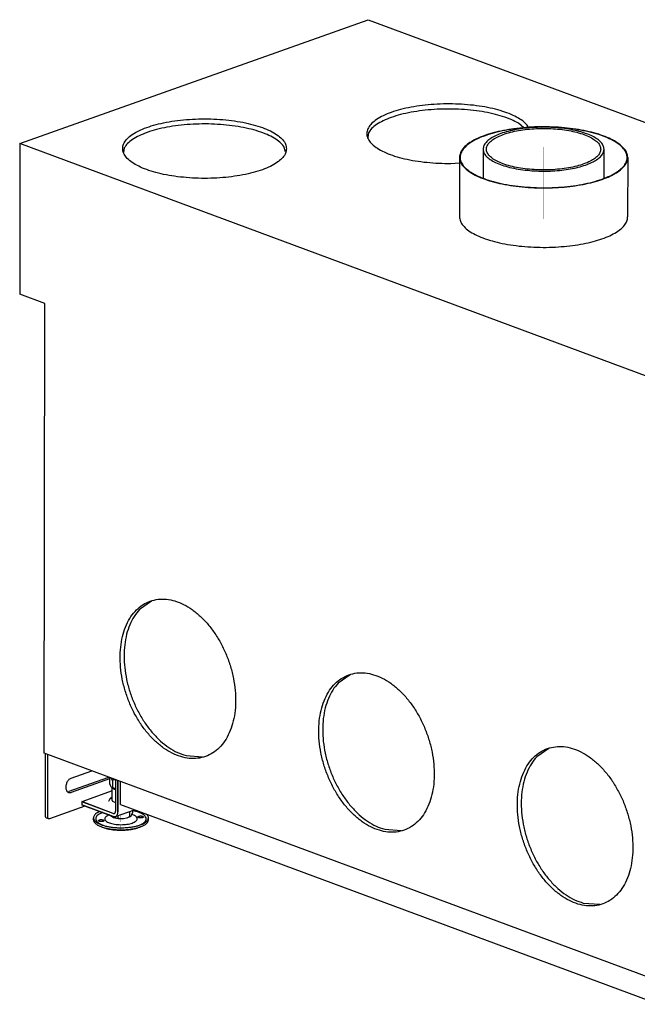
# Model space of a CAD drawing. Units: millimetres. Extents: x 0 to 287, y 17 to 217.
# Drawn here: x 168 to 196, y 105 to 150 of the extents above; entities that cross this region are included whole.
import ezdxf

# ---------------------------------------------------------------- set-up
doc = ezdxf.new("R2010")
doc.units = ezdxf.units.MM
doc.linetypes.add('DOT_CENTER', pattern=[14, 12, -1, 0, -1])
doc.layers.add('1', color=7, linetype='Continuous')

# ---------------------------------------------------------------- blocks, each defined once
blk = doc.blocks.new('BASIS_AVN_800_40_3S__91', base_point=(3364.56, 2041.35))
at = {"color": 7, "linetype": 'Continuous'}
for p, q in [((3364.67, 2878.66), (3681.63, 2991.38)), ((3681.63, 2991.38), (4331.15, 2750.4)), ((3823.25, 2892.92), (3818.26, 2897.2)), ((3827.27, 2893.28), (3826.95, 2894.42)), ((3830.14, 2893.36), (3827.76, 2893.34)), ((3835.65, 2893.42), (3830.14, 2893.36)), ((3848.03, 2893.53), (3839.24, 2893.45)), ((3850.41, 2893.56), (3848.03, 2893.53)), ((3681.73, 2888.4), (3681.2, 2884.29)), ((3364.67, 2878.66), (3364.56, 2741.7)), ((4014.2, 2637.68), (3364.67, 2878.66)), ((3459.68, 2874.82), (3459.15, 2870.71)), ((3606.3, 2871.22), (3604.89, 2876.18)), ((3764.67, 2866.22), (3764.63, 2812.18)), ((3786.18, 2873.66), (3786.16, 2847.42)), ((3896.16, 2847.47), (3896.18, 2873.57)), ((3917.67, 2866.1), (3917.63, 2812.06)), ((3756.87, 2860.67), (3764.67, 2861.17)), ((3387.29, 2733.27), (3364.56, 2741.7)), ((3386.95, 2324.26), (3387.29, 2733.27)), ((3484.47, 2462.53), (3473.58, 2455.02)), ((3665.15, 2395.5), (3654.26, 2387.99)), ((3845.83, 2328.47), (3834.93, 2320.96)), ((3991.16, 2100.09), (3386.95, 2324.26)), ((3387.66, 2324), (3387.62, 2267.68)), ((3389.76, 2323.22), (3389.72, 2266.9)), ((3515.91, 2322.07), (3530.86, 2321.07)), ((3444.38, 2301.84), (3409.4, 2289.4)), ((3411.51, 2301.66), (3430.07, 2308.26)), ((3444.38, 2301.84), (3445.51, 2302.53)), ((3446.15, 2300.94), (3411.5, 2288.62)), ((3451.83, 2300.19), (3451.8, 2271.58)), ((3453.93, 2299.41), (3453.9, 2270.8)), ((3456.34, 2277.51), (3456.36, 2298.51)), ((3407.99, 2289.26), (3409.4, 2289.4)), ((3448.71, 2289.98), (3421.13, 2280.17)), ((3391.86, 2264.87), (3424.01, 2276.3)), ((3449.7, 2269.57), (3421.13, 2280.17)), ((3421.13, 2280.17), (3421.13, 2277.37)), ((3449.7, 2266.77), (3421.13, 2277.37)), ((3456.34, 2277.51), (3945.85, 2095.9)), ((3388.71, 2265.63), (3390.82, 2264.85)), ((3451.71, 2266.71), (3468.94, 2272.84)), ((3696.59, 2255.04), (3711.54, 2254.04)), ((3877.26, 2188.01), (3892.21, 2187))]:
    blk.add_line(p, q, dxfattribs=at)
for points in [[(3763.85, 2914.58), (3752.73, 2914.77), (3741.65, 2914.37), (3730.87, 2913.37), (3720.62, 2911.79), (3711.14, 2909.68), (3702.63, 2907.08), (3695.29, 2904.04), (3689.27, 2900.64), (3684.72, 2896.95), (3681.74, 2893.06), (3680.38, 2889.05), (3680.69, 2885), (3682.66, 2881.02), (3686.24, 2877.19), (3691.34, 2873.59), (3697.87, 2870.31), (3705.67, 2867.41), (3714.56, 2864.97), (3724.36, 2863.04), (3734.83, 2861.66), (3745.75, 2860.87), (3756.87, 2860.67)], [(3826.95, 2894.42), (3823.37, 2898.26), (3818.26, 2901.85), (3811.73, 2905.14), (3803.94, 2908.03), (3795.04, 2910.47), (3785.25, 2912.4), (3774.77, 2913.78), (3763.85, 2914.58)], [(3818.26, 2897.2), (3811.73, 2900.48), (3803.93, 2903.37), (3795.04, 2905.81), (3785.24, 2907.74), (3774.77, 2909.12), (3763.85, 2909.92), (3752.73, 2910.12), (3741.65, 2909.71), (3730.87, 2908.71), (3720.62, 2907.13), (3711.14, 2905.02), (3702.63, 2902.42), (3695.28, 2899.38), (3689.27, 2895.98), (3684.72, 2892.3), (3681.73, 2888.4)], [(3607.25, 2874.08), (3606.42, 2878.11), (3603.95, 2882.06), (3599.88, 2885.83), (3594.32, 2889.33), (3587.38, 2892.5), (3579.22, 2895.26), (3570.02, 2897.55), (3559.99, 2899.31), (3549.35, 2900.51), (3538.34, 2901.12), (3527.21, 2901.13), (3516.2, 2900.54), (3505.55, 2899.35), (3495.52, 2897.61), (3486.32, 2895.34), (3478.15, 2892.59), (3471.21, 2889.44), (3465.64, 2885.94), (3461.57, 2882.18), (3459.09, 2878.23), (3458.25, 2874.2), (3459.08, 2870.17), (3461.55, 2866.22), (3465.62, 2862.45), (3471.18, 2858.95), (3478.12, 2855.78), (3486.28, 2853.02), (3495.48, 2850.73), (3505.51, 2848.97), (3516.15, 2847.77), (3527.16, 2847.16), (3538.3, 2847.15), (3549.31, 2847.74), (3559.95, 2848.93), (3569.98, 2850.67), (3579.18, 2852.94), (3587.35, 2855.69), (3594.29, 2858.84), (3599.86, 2862.34), (3603.94, 2866.1), (3606.42, 2870.05), (3607.25, 2874.08)], [(3604.89, 2876.18), (3601.31, 2880.02), (3596.21, 2883.61), (3589.68, 2886.9), (3581.88, 2889.79), (3572.99, 2892.23), (3563.19, 2894.16), (3552.72, 2895.54), (3541.8, 2896.34), (3530.68, 2896.54), (3519.6, 2896.13), (3508.82, 2895.13), (3498.57, 2893.55), (3489.08, 2891.44), (3480.58, 2888.84), (3473.23, 2885.8), (3467.22, 2882.4), (3462.67, 2878.71), (3459.68, 2874.82)], [(3917.67, 2866.1), (3916.9, 2870.05), (3914.58, 2873.93), (3910.77, 2877.65), (3905.54, 2881.13), (3899, 2884.31), (3891.29, 2887.12), (3882.55, 2889.5), (3872.97, 2891.41), (3862.75, 2892.8), (3852.08, 2893.66), (3841.2, 2893.95), (3830.31, 2893.67), (3819.64, 2892.84), (3809.42, 2891.46), (3799.83, 2889.57), (3791.09, 2887.2), (3783.37, 2884.4), (3776.83, 2881.24), (3771.6, 2877.76), (3767.78, 2874.05), (3765.46, 2870.18), (3764.67, 2866.22)], [(3827.76, 2893.34), (3816.76, 2892.32), (3806.31, 2890.71), (3796.63, 2888.56), (3787.95, 2885.9), (3780.46, 2882.81), (3774.33, 2879.34), (3769.68, 2875.58), (3766.64, 2871.6), (3765.26, 2867.51), (3765.57, 2863.39), (3767.58, 2859.32), (3771.23, 2855.41), (3776.44, 2851.74), (3783.1, 2848.39), (3791.05, 2845.44), (3800.12, 2842.95), (3810.12, 2840.98), (3820.8, 2839.58)], [(3896.18, 2873.57), (3895.51, 2876.69), (3893.49, 2879.74), (3890.19, 2882.64), (3885.69, 2885.32), (3880.08, 2887.71), (3873.52, 2889.75), (3866.16, 2891.39), (3858.19, 2892.6), (3849.8, 2893.34), (3841.2, 2893.59), (3832.59, 2893.35), (3824.2, 2892.63), (3816.23, 2891.43), (3808.87, 2889.8), (3802.3, 2887.77), (3796.69, 2885.39), (3792.18, 2882.72), (3788.88, 2879.83), (3786.86, 2876.78), (3786.18, 2873.66)], [(3893.18, 2873.57), (3892.47, 2876.68), (3890.37, 2879.71), (3886.92, 2882.56), (3882.23, 2885.18), (3876.41, 2887.48), (3869.63, 2889.4), (3862.08, 2890.89), (3853.96, 2891.91), (3845.49, 2892.43), (3836.9, 2892.44), (3828.43, 2891.93), (3820.31, 2890.93), (3812.75, 2889.45), (3805.97, 2887.54), (3800.15, 2885.25), (3795.46, 2882.64), (3792, 2879.79), (3789.89, 2876.76), (3789.18, 2873.66), (3789.89, 2870.55), (3791.99, 2867.52), (3795.44, 2864.66), (3800.14, 2862.04), (3805.95, 2859.74), (3812.73, 2857.82), (3820.28, 2856.33), (3828.4, 2855.31), (3836.87, 2854.79), (3845.46, 2854.78), (3853.93, 2855.29), (3862.05, 2856.3), (3869.61, 2857.78), (3876.39, 2859.69), (3882.21, 2861.98), (3886.91, 2864.58), (3890.36, 2867.44), (3892.47, 2870.46), (3893.18, 2873.57)], [(3820.8, 2839.58), (3831.94, 2838.76), (3843.29, 2838.56), (3854.59, 2838.98), (3865.59, 2840), (3876.04, 2841.6), (3885.72, 2843.76), (3894.4, 2846.41), (3901.89, 2849.51), (3908.02, 2852.98), (3912.67, 2856.74), (3915.71, 2860.71), (3917.09, 2864.81), (3916.77, 2868.93), (3914.77, 2873), (3911.12, 2876.91), (3905.91, 2880.58), (3899.25, 2883.92), (3891.3, 2886.88), (3882.22, 2889.36), (3872.23, 2891.33), (3861.55, 2892.74), (3850.41, 2893.56)], [(3764.67, 2866.22), (3765.48, 2862.19), (3767.89, 2858.24), (3771.86, 2854.45), (3777.29, 2850.92), (3784.08, 2847.7), (3792.08, 2844.88), (3801.11, 2842.51), (3811, 2840.64), (3821.53, 2839.32), (3832.47, 2838.56), (3843.6, 2838.38), (3854.68, 2838.8)], [(3786.18, 2873.66), (3786.9, 2870.43), (3789.05, 2867.28), (3792.58, 2864.3), (3797.38, 2861.56), (3803.34, 2859.14), (3810.29, 2857.1), (3818.06, 2855.5), (3826.44, 2854.38)], [(3826.44, 2854.38), (3834.71, 2853.78), (3843.14, 2853.64), (3851.52, 2853.98), (3859.66, 2854.78), (3867.36, 2856.02), (3874.45, 2857.68), (3880.75, 2859.71), (3886.13, 2862.07), (3890.44, 2864.69), (3893.6, 2867.53), (3895.53, 2870.51), (3896.18, 2873.57)], [(3854.68, 2838.8), (3865, 2839.73), (3874.86, 2841.19), (3884.07, 2843.12), (3892.45, 2845.5), (3899.84, 2848.28), (3906.09, 2851.41), (3911.08, 2854.82), (3914.72, 2858.46), (3916.93, 2862.24), (3917.67, 2866.1)], [(3764.63, 2812.18), (3765.44, 2808.15), (3767.85, 2804.2), (3771.81, 2800.41), (3777.25, 2796.88), (3784.03, 2793.67), (3792.03, 2790.85), (3801.07, 2788.48), (3810.96, 2786.61), (3821.48, 2785.28), (3832.43, 2784.52), (3843.55, 2784.34), (3854.63, 2784.76)], [(3854.63, 2784.76), (3864.96, 2785.7), (3874.82, 2787.15), (3884.03, 2789.08), (3892.41, 2791.46), (3899.8, 2794.24), (3906.04, 2797.37), (3911.04, 2800.78), (3914.67, 2804.42), (3916.89, 2808.2), (3917.63, 2812.06)], [(3483.34, 2462.61), (3476.75, 2459.37), (3470.86, 2454.63), (3465.82, 2448.49), (3461.73, 2441.09), (3458.68, 2432.59), (3456.75, 2423.18), (3455.97, 2413.07), (3456.36, 2402.49), (3457.92, 2391.68), (3460.6, 2380.87), (3464.36, 2370.31), (3469.1, 2360.23), (3474.72, 2350.86), (3481.1, 2342.41), (3488.08, 2335.06), (3495.53, 2328.99), (3503.26, 2324.32), (3511.1, 2321.16), (3518.89, 2319.58), (3526.45, 2319.62), (3533.6, 2321.28), (3540.2, 2324.51), (3546.08, 2329.25), (3551.13, 2335.39), (3555.22, 2342.8), (3558.26, 2351.3), (3560.2, 2360.71), (3560.98, 2370.82), (3560.59, 2381.39), (3559.03, 2392.21), (3556.34, 2403.02), (3552.59, 2413.58), (3547.84, 2423.66), (3542.22, 2433.03), (3535.85, 2441.48), (3528.86, 2448.82), (3521.42, 2454.9), (3513.69, 2459.57), (3505.84, 2462.73), (3498.05, 2464.3), (3490.5, 2464.26), (3483.34, 2462.61)], [(3473.58, 2455.02), (3468.68, 2448.68), (3464.75, 2441.09), (3461.87, 2432.43), (3460.12, 2422.89), (3459.52, 2412.7), (3460.1, 2402.07), (3461.84, 2391.24), (3464.7, 2380.45), (3468.61, 2369.95), (3473.5, 2359.97), (3479.25, 2350.73), (3485.73, 2342.44), (3492.8, 2335.28), (3500.3, 2329.42), (3508.06, 2324.99), (3515.91, 2322.07)], [(3664.02, 2395.58), (3657.42, 2392.34), (3651.54, 2387.6), (3646.5, 2381.46), (3642.4, 2374.06), (3639.36, 2365.56), (3637.42, 2356.15), (3636.64, 2346.04), (3637.04, 2335.46), (3638.59, 2324.64), (3641.28, 2313.84), (3645.04, 2303.27), (3649.78, 2293.2), (3655.4, 2283.83), (3661.77, 2275.37), (3668.76, 2268.03), (3676.2, 2261.95), (3683.93, 2257.29), (3691.78, 2254.13), (3699.57, 2252.55), (3707.13, 2252.59), (3714.28, 2254.25), (3720.87, 2257.48), (3726.76, 2262.22), (3731.8, 2268.36), (3735.89, 2275.76), (3738.94, 2284.27), (3740.88, 2293.68), (3741.65, 2303.78), (3741.26, 2314.36), (3739.7, 2325.18), (3737.02, 2335.99), (3733.26, 2346.55), (3728.52, 2356.63), (3722.9, 2366), (3716.52, 2374.45), (3709.54, 2381.79), (3702.1, 2387.87), (3694.36, 2392.54), (3686.52, 2395.69), (3678.73, 2397.27), (3671.17, 2397.23), (3664.02, 2395.58)], [(3654.26, 2387.99), (3649.35, 2381.64), (3645.42, 2374.05), (3642.55, 2365.4), (3640.79, 2355.86), (3640.2, 2345.67), (3640.77, 2335.03), (3642.51, 2324.2), (3645.37, 2313.42), (3649.29, 2302.92), (3654.18, 2292.94), (3659.93, 2283.7), (3666.41, 2275.41), (3673.48, 2268.25), (3680.97, 2262.39), (3688.74, 2257.96), (3696.59, 2255.04)], [(3844.69, 2328.54), (3838.1, 2325.31), (3832.22, 2320.57), (3827.17, 2314.43), (3823.08, 2307.03), (3820.03, 2298.52), (3818.1, 2289.11), (3817.32, 2279.01), (3817.71, 2268.43), (3819.27, 2257.61), (3821.96, 2246.8), (3825.71, 2236.24), (3830.45, 2226.16), (3836.07, 2216.79), (3842.45, 2208.34), (3849.44, 2201), (3856.88, 2194.92), (3864.61, 2190.25), (3872.46, 2187.1), (3880.25, 2185.52), (3887.8, 2185.56), (3894.96, 2187.22), (3901.55, 2190.45), (3907.43, 2195.19), (3912.48, 2201.33), (3916.57, 2208.73), (3919.62, 2217.23), (3921.55, 2226.64), (3922.33, 2236.75), (3921.94, 2247.33), (3920.38, 2258.15), (3917.69, 2268.95), (3913.94, 2279.52), (3909.2, 2289.59), (3903.57, 2298.96), (3897.2, 2307.42), (3890.21, 2314.76), (3882.77, 2320.84), (3875.04, 2325.5), (3867.19, 2328.66), (3859.4, 2330.24), (3851.85, 2330.2), (3844.69, 2328.54)], [(3834.93, 2320.96), (3830.03, 2314.61), (3826.1, 2307.02), (3823.22, 2298.37), (3821.47, 2288.83), (3820.87, 2278.63), (3821.45, 2268), (3823.19, 2257.17), (3826.05, 2246.39), (3829.97, 2235.89), (3834.85, 2225.9), (3840.6, 2216.67), (3847.08, 2208.38), (3854.15, 2201.22), (3861.65, 2195.36), (3869.41, 2190.92), (3877.26, 2188.01)], [(3411.51, 2301.66), (3410.4, 2301.1), (3409.34, 2300.25), (3408.4, 2299.13), (3407.6, 2297.82), (3407.01, 2296.37), (3406.64, 2294.86), (3406.51, 2293.36), (3406.63, 2291.96), (3407, 2290.71), (3407.6, 2289.69), (3408.39, 2288.93), (3409.33, 2288.49), (3410.39, 2288.39), (3411.5, 2288.62)], [(3387.62, 2267.68), (3387.69, 2266.97), (3387.91, 2266.37), (3388.26, 2265.91), (3388.71, 2265.63)], [(3389.72, 2266.9), (3389.79, 2266.19), (3390.01, 2265.59), (3390.36, 2265.13), (3390.82, 2264.85)], [(3449.7, 2269.57), (3450.24, 2269.46), (3450.75, 2269.55), (3451.19, 2269.84), (3451.52, 2270.29), (3451.73, 2270.89), (3451.8, 2271.58)], [(3449.7, 2266.77), (3450.22, 2266.62), (3450.74, 2266.56), (3451.24, 2266.59), (3451.71, 2266.71)], [(3451.71, 2266.71), (3452.34, 2267.03), (3452.88, 2267.52), (3453.31, 2268.17), (3453.64, 2268.95), (3453.84, 2269.84), (3453.9, 2270.8)], [(3390.82, 2264.85), (3391.32, 2264.77), (3391.86, 2264.87)]]:
    blk.add_spline(points, degree=3, dxfattribs=at)
at = {"layer": '1', "color": 2, "linetype": 'DOT_CENTER', "const_width": 0.25}
for points in [[(3841.18, 2875.61), (3841.16, 2845.37)], [(3841.18, 2868.16), (3841.13, 2810.12)]]:
    blk.add_lwpolyline(points, dxfattribs=at)
blk = doc.blocks.new('Hexagon_nut_M12_Din934__92', base_point=(3446.15, 2292.05))
at = {"color": 7, "linetype": 'Continuous'}
for p, q in [((3446.15, 2302.29), (3446.15, 2296.81)), ((3448.22, 2301.19), (3447.97, 2301.62)), ((3446.15, 2296.81), (3446.83, 2295.28)), ((3446.83, 2295.28), (3446.88, 2295.17)), ((3446.88, 2295.17), (3447.52, 2294.09)), ((3447.52, 2294.09), (3448.21, 2293.33)), ((3448.21, 2293.33), (3448.75, 2293)), ((3448.89, 2299.66), (3448.22, 2301.19)), ((3448.75, 2293), (3448.89, 2292.95)), ((3450.41, 2292.34), (3448.75, 2293)), ((3451.51, 2299.97), (3448.89, 2299.66)), ((3448.89, 2299.66), (3448.89, 2292.95)), ((3448.89, 2292.95), (3451.5, 2292.1)), ((3451.83, 2299.97), (3451.51, 2299.97)), ((3450.61, 2292.26), (3451.82, 2292.07)), ((3451.5, 2292.1), (3451.82, 2292.05))]:
    blk.add_line(p, q, dxfattribs=at)
blk.add_spline([(3450.41, 2292.34), (3450.51, 2292.3), (3450.61, 2292.26)], degree=3, dxfattribs=at)
blk = doc.blocks.new('MOVING_PART_1__93', base_point=(3445.32, 2279.29))
at = {"color": 7, "linetype": 'Continuous'}
for p, q in [((3448.71, 2281.39), (3448.72, 2293.02)), ((3448.92, 2292.93), (3448.97, 2292.78)), ((3447.35, 2283.64), (3446.85, 2282.86)), ((3448.71, 2283.94), (3447.35, 2283.64)), ((3451.01, 2291.47), (3451.82, 2291.24)), ((3445.88, 2281.47), (3445.32, 2280.46)), ((3445.32, 2280.46), (3445.32, 2280.46)), ((3445.32, 2280.46), (3445.32, 2280.46)), ((3446.67, 2282.78), (3445.88, 2281.47)), ((3446.85, 2282.86), (3446.67, 2282.78)), ((3448.96, 2280.67), (3451.81, 2279.29))]:
    blk.add_line(p, q, dxfattribs=at)
for points in [[(3448.97, 2292.78), (3449.3, 2292.42), (3449.75, 2292.08), (3450.32, 2291.76), (3451.01, 2291.47)], [(3448.71, 2281.39), (3448.77, 2281.03), (3448.96, 2280.67)]]:
    blk.add_spline(points, degree=3, dxfattribs=at)
blk = doc.blocks.new('TUBTARA_M12_1__94', base_point=(3445.32, 2279.29))
blk.add_blockref('MOVING_PART_1__93', (3445.32, 2279.29))
blk = doc.blocks.new('Adjustable_floorsupport_M12_1__95', base_point=(3431.69, 2254.29))
at = {"color": 7, "linetype": 'Continuous'}
for p, q in [((3431.69, 2263.71), (3431.69, 2265.57)), ((3437.54, 2271.28), (3435.16, 2270.18)), ((3440.06, 2270.35), (3436.89, 2268.88)), ((3445.9, 2268.18), (3443.71, 2267.15)), ((3446.17, 2268.08), (3447.97, 2266.86)), ((3447.97, 2266.86), (3449.02, 2266.31)), ((3449.02, 2266.31), (3449.91, 2265.93)), ((3449.91, 2265.93), (3451.71, 2265.45)), ((3453.76, 2267.44), (3453.76, 2265.3)), ((3461.75, 2265.46), (3462.95, 2265.8)), ((3462.41, 2265.58), (3463.7, 2266.01)), ((3462.95, 2265.8), (3464.38, 2266.28)), ((3464.59, 2266.36), (3463.7, 2266.01)), ((3464.38, 2271.22), (3464.38, 2271.22)), ((3464.38, 2271.22), (3464.38, 2266.28)), ((3464.38, 2266.28), (3464.59, 2266.36)), ((3464.59, 2266.36), (3465.11, 2266.66)), ((3465.11, 2266.66), (3465.16, 2266.7)), ((3465.16, 2266.7), (3465.85, 2267.41)), ((3465.85, 2267.41), (3466.19, 2267.91)), ((3466.19, 2267.91), (3466.59, 2268.6)), ((3468.27, 2267.91), (3466.54, 2268.5)), ((3466.59, 2268.6), (3467.32, 2270.12)), ((3467.32, 2272.26), (3467.32, 2270.12)), ((3468.38, 2271.8), (3467.32, 2271.97)), ((3480.9, 2267.8), (3479.77, 2268.82)), ((3436.66, 2260.52), (3440.19, 2258.82)), ((3439.53, 2257.06), (3438.25, 2257.57)), ((3451.71, 2265.45), (3451.86, 2265.42)), ((3451.86, 2265.42), (3453.76, 2265.3)), ((3453.76, 2265.3), (3455.18, 2265.08)), ((3455.18, 2265.08), (3456.38, 2264.96)), ((3456.38, 2264.96), (3459.07, 2265)), ((3459.07, 2265), (3461.75, 2265.46)), ((3475.13, 2257.54), (3473.85, 2257.03)), ((3481.69, 2263.66), (3481.69, 2265.53))]:
    blk.add_line(p, q, dxfattribs=at)
for points in [[(3435.16, 2270.18), (3433.67, 2269.1), (3432.58, 2267.96), (3431.92, 2266.77), (3431.69, 2265.57)], [(3431.69, 2265.57), (3432, 2264.16), (3432.9, 2262.78), (3434.38, 2261.47), (3436.41, 2260.25), (3438.93, 2259.17), (3441.88, 2258.24), (3445.19, 2257.49), (3448.78, 2256.94), (3452.57, 2256.59), (3456.45, 2256.47)], [(3436.89, 2268.88), (3435.16, 2267.56), (3434.08, 2266.16), (3433.69, 2264.71), (3434, 2263.26), (3435.01, 2261.85), (3436.66, 2260.52)], [(3443.71, 2267.15), (3442.61, 2266.19), (3442.04, 2265.17), (3442.03, 2264.12), (3442.58, 2263.1), (3443.67, 2262.13), (3445.25, 2261.26), (3447.27, 2260.51), (3449.64, 2259.93), (3452.29, 2259.52), (3455.1, 2259.3), (3457.97, 2259.29), (3460.79, 2259.48), (3463.46, 2259.86), (3465.87, 2260.43), (3467.93, 2261.15), (3469.56, 2262.01), (3470.71, 2262.97), (3471.32, 2263.99), (3471.37, 2265.03), (3470.86, 2266.06), (3469.82, 2267.03), (3468.27, 2267.91)], [(3449.91, 2265.93), (3451.17, 2265.54), (3452.6, 2265.23), (3454.15, 2265.02), (3455.78, 2264.91), (3457.43, 2264.9), (3459.07, 2265)], [(3472.8, 2258.64), (3475.52, 2259.81), (3477.61, 2261.13), (3479, 2262.57), (3479.65, 2264.08), (3479.52, 2265.61), (3478.63, 2267.11), (3477.01, 2268.52), (3474.71, 2269.8), (3471.8, 2270.91), (3468.38, 2271.8)], [(3477.11, 2266.28), (3477.02, 2266.51), (3476.77, 2266.73), (3476.38, 2266.92), (3475.86, 2267.07), (3475.26, 2267.16), (3474.61, 2267.19), (3473.96, 2267.16), (3473.36, 2267.07), (3472.84, 2266.92), (3472.44, 2266.74), (3472.19, 2266.52), (3472.11, 2266.28), (3472.19, 2266.05), (3472.44, 2265.83), (3472.84, 2265.64), (3473.36, 2265.5), (3473.96, 2265.4), (3474.61, 2265.37), (3475.25, 2265.4), (3475.86, 2265.49), (3476.37, 2265.64), (3476.77, 2265.82), (3477.02, 2266.04), (3477.11, 2266.28)], [(3481.69, 2265.53), (3481.5, 2266.67), (3480.9, 2267.8)], [(3431.69, 2263.71), (3432.12, 2262.03), (3433.39, 2260.41), (3435.45, 2258.91), (3438.25, 2257.57)], [(3441.28, 2262.95), (3441.19, 2263.19), (3440.94, 2263.4), (3440.55, 2263.59), (3440.03, 2263.74), (3439.43, 2263.83), (3438.78, 2263.86), (3438.13, 2263.83), (3437.53, 2263.74), (3437.01, 2263.6), (3436.61, 2263.41), (3436.36, 2263.19), (3436.28, 2262.95), (3436.36, 2262.72), (3436.61, 2262.5), (3437.01, 2262.31), (3437.53, 2262.17), (3438.13, 2262.08), (3438.78, 2262.04), (3439.42, 2262.07), (3440.03, 2262.16), (3440.55, 2262.31), (3440.94, 2262.5), (3441.19, 2262.72), (3441.28, 2262.95)], [(3438.25, 2257.57), (3440.72, 2256.71), (3443.49, 2255.98), (3446.51, 2255.4), (3449.71, 2254.97), (3453.05, 2254.7), (3456.45, 2254.6)], [(3439.53, 2257.06), (3441.83, 2256.26), (3444.4, 2255.58), (3447.21, 2255.04), (3450.19, 2254.64), (3453.3, 2254.39), (3456.47, 2254.3)], [(3456.45, 2256.47), (3460.39, 2256.56), (3464.23, 2256.88), (3467.89, 2257.42), (3471.27, 2258.16), (3474.28, 2259.08), (3476.86, 2260.17), (3478.93, 2261.38), (3480.45, 2262.71), (3481.38, 2264.1), (3481.69, 2265.53)], [(3456.45, 2254.6), (3459.94, 2254.68), (3463.36, 2254.93), (3466.65, 2255.35), (3469.75, 2255.93), (3472.59, 2256.67), (3475.13, 2257.54)], [(3456.47, 2254.3), (3459.71, 2254.37), (3462.9, 2254.6), (3465.96, 2254.99), (3468.84, 2255.54), (3471.49, 2256.22), (3473.85, 2257.03)], [(3475.13, 2257.54), (3477.92, 2258.87), (3479.99, 2260.38), (3481.26, 2261.99), (3481.69, 2263.66)]]:
    blk.add_spline(points, degree=3, dxfattribs=at)
at = {"layer": '1', "color": 2, "linetype": 'DOT_CENTER', "const_width": 0.25}
for points in [[(3456.69, 2261.68), (3456.7, 2267.55)], [(3456.68, 2255.05), (3456.69, 2259.55)]]:
    blk.add_lwpolyline(points, dxfattribs=at)
blk = doc.blocks.new('Floorsupport_plate_AVN__96', base_point=(3420.99, 2266.55))
at = {"color": 7, "linetype": 'Continuous'}
for p, q in [((3451.83, 2300.19), (3451.8, 2271.58)), ((3453.9, 2270.8), (3453.93, 2299.41)), ((3449.7, 2269.57), (3420.99, 2280.22)), ((3420.99, 2277.42), (3449.7, 2266.77)), ((3449.7, 2266.77), (3449.7, 2266.77)), ((3451.71, 2266.71), (3468.94, 2272.84))]:
    blk.add_line(p, q, dxfattribs=at)
for points in [[(3449.7, 2269.57), (3450.24, 2269.46), (3450.75, 2269.55), (3451.19, 2269.84), (3451.52, 2270.29), (3451.73, 2270.89), (3451.8, 2271.58)], [(3449.7, 2266.77), (3450.22, 2266.62), (3450.74, 2266.56), (3451.24, 2266.59), (3451.71, 2266.71)], [(3451.71, 2266.71), (3452.34, 2267.03), (3452.88, 2267.52), (3453.31, 2268.17), (3453.64, 2268.95), (3453.84, 2269.84), (3453.9, 2270.8)]]:
    blk.add_spline(points, degree=3, dxfattribs=at)
blk = doc.blocks.new('Assembly_Floor_support_2_1__97', base_point=(3420.99, 2254.29))
for name, p in [('Hexagon_nut_M12_Din934__92', (3446.15, 2292.05)), ('Floorsupport_plate_AVN__96', (3420.99, 2266.55)), ('TUBTARA_M12_1__94', (3445.32, 2279.29)), ('Adjustable_floorsupport_M12_1__95', (3431.69, 2254.29))]:
    blk.add_blockref(name, p)
blk = doc.blocks.new('BASIS_AVENUE_800_40_3S__114', base_point=(3364.56, 2041.35))
for name, p in [('BASIS_AVN_800_40_3S__91', (3364.56, 2041.35)), ('Assembly_Floor_support_2_1__97', (3420.99, 2254.29))]:
    blk.add_blockref(name, p)
blk = doc.blocks.new('PALETTECAD_AVN_800_40_3S__115', base_point=(3364.56, 2041.35))
blk.add_blockref('BASIS_AVENUE_800_40_3S__114', (3364.56, 2041.35))
blk = doc.blocks.new('Gen5', base_point=(3840, 2740))
blk.add_blockref('PALETTECAD_AVN_800_40_3S__115', (3364.56, 2041.35))

msp = doc.modelspace()

# ---------------------------------------------------------------- block references
at = {"xscale": 0.05, "yscale": 0.05, "zscale": 0.05}
msp.add_blockref('Gen5', (192, 137), dxfattribs=at)

doc.saveas('drawing.dxf')
